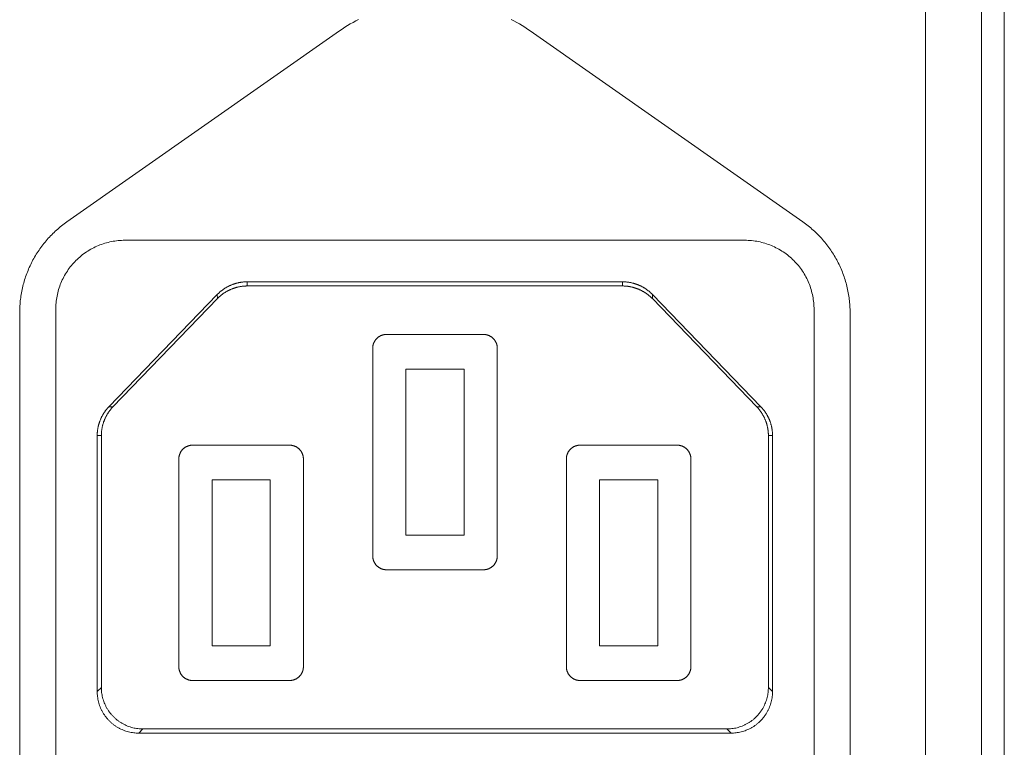
# Model space of a CAD drawing. Units: millimetres. Extents: x 393 to 573, y 202 to 470.
# Drawn here: x 464 to 468, y 251 to 254 of the extents above; entities that cross this region are included whole.
import ezdxf

# ---------------------------------------------------------------- set-up
doc = ezdxf.new("R2010")
doc.units = ezdxf.units.MM
doc.header["$LTSCALE"] = 5.08
doc.layers.add('DX32 WEIGHTS AND DIMS_B', color=7, linetype='Continuous', lineweight=18)
doc.layers.add('一般', color=7, linetype='Continuous', lineweight=9)

msp = doc.modelspace()

# ---------------------------------------------------------------- linework, layer by layer
at = {"layer": 'DX32 WEIGHTS AND DIMS_B', "color": 7, "linetype": 'Continuous', "lineweight": 5}
for points in [[(467.701696, 255.014494, 0), (467.701696, 242.784494, 0)], [(467.417386, 243.700798, 0), (467.417386, 254.130798, 0)], [(467.619386, 243.700798, 0), (467.619386, 254.130798, 0)], [(465.36879, 253.913758, 0), (465.358666, 253.9084, 0), (465.348647, 253.90285, 0), (465.338736, 253.89711, 0), (465.328936, 253.891181, 0), (465.319251, 253.885067, 0), (465.309685, 253.878769, 0), (465.300241, 253.872289, 0)], [(465.988532, 253.872289, 0), (465.979088, 253.878769, 0), (465.969521, 253.885067, 0), (465.959836, 253.891181, 0), (465.950037, 253.89711, 0), (465.940125, 253.90285, 0), (465.930106, 253.9084, 0), (465.919983, 253.913758, 0)], [(464.314956, 253.182385, 0), (465.300241, 253.872289, 0)], [(465.988532, 253.872289, 0), (466.973817, 253.182385, 0)], [(464.314956, 253.182385, 0), (464.310067, 253.178907, 0), (464.305231, 253.175356, 0), (464.300449, 253.171733, 0), (464.295722, 253.168039, 0), (464.291051, 253.164274, 0), (464.286437, 253.16044, 0), (464.28188, 253.156537, 0), (464.277383, 253.152566, 0), (464.272946, 253.148527, 0), (464.26857, 253.144423, 0), (464.264256, 253.140254, 0), (464.260005, 253.13602, 0), (464.255818, 253.131723, 0), (464.251696, 253.127364, 0), (464.24764, 253.122944, 0), (464.24365, 253.118463, 0), (464.239729, 253.113923, 0), (464.235875, 253.109324, 0), (464.232091, 253.104668, 0), (464.228378, 253.099956, 0), (464.224735, 253.095189, 0), (464.221165, 253.090368, 0), (464.217667, 253.085493, 0), (464.214242, 253.080567, 0), (464.210892, 253.07559, 0), (464.207617, 253.070563, 0), (464.204418, 253.065488, 0), (464.201295, 253.060365, 0), (464.198249, 253.055197, 0), (464.195281, 253.049983, 0), (464.192392, 253.044725, 0), (464.189582, 253.039424, 0), (464.186852, 253.034082, 0), (464.184202, 253.028699, 0), (464.181633, 253.023277, 0), (464.179146, 253.017818, 0), (464.176741, 253.012321, 0), (464.174419, 253.006789, 0), (464.172179, 253.001223, 0), (464.170024, 252.995624, 0), (464.167953, 252.989994, 0), (464.165966, 252.984333, 0), (464.164065, 252.978642, 0), (464.162249, 252.972924, 0), (464.160519, 252.96718, 0), (464.158876, 252.961409, 0), (464.157319, 252.955615, 0), (464.15585, 252.949799, 0), (464.154467, 252.943961, 0), (464.153173, 252.938102, 0), (464.151966, 252.932226, 0), (464.150848, 252.926331, 0), (464.149818, 252.920421, 0), (464.148877, 252.914495, 0), (464.148025, 252.908557, 0), (464.147263, 252.902606, 0), (464.146589, 252.896644, 0), (464.146005, 252.890673, 0), (464.145511, 252.884694, 0), (464.145106, 252.878708, 0), (464.144791, 252.872717, 0), (464.144566, 252.866722, 0), (464.144431, 252.860724, 0), (464.144386, 252.854724, 0)], [(467.144386, 252.854724, 0), (467.144341, 252.860724, 0), (467.144206, 252.866722, 0), (467.143982, 252.872717, 0), (467.143667, 252.878708, 0), (467.143262, 252.884694, 0), (467.142768, 252.890673, 0), (467.142184, 252.896644, 0), (467.14151, 252.902606, 0), (467.140747, 252.908557, 0), (467.139895, 252.914495, 0), (467.138955, 252.920421, 0), (467.137925, 252.926331, 0), (467.136807, 252.932226, 0), (467.1356, 252.938102, 0), (467.134305, 252.943961, 0), (467.132923, 252.949799, 0), (467.131454, 252.955615, 0), (467.129897, 252.961409, 0), (467.128253, 252.96718, 0), (467.126524, 252.972924, 0), (467.124708, 252.978642, 0), (467.122806, 252.984333, 0), (467.12082, 252.989994, 0), (467.118749, 252.995624, 0), (467.116593, 253.001223, 0), (467.114354, 253.006789, 0), (467.112032, 253.012321, 0), (467.109627, 253.017818, 0), (467.10714, 253.023277, 0), (467.104571, 253.028699, 0), (467.101921, 253.034082, 0), (467.099191, 253.039424, 0), (467.096381, 253.044725, 0), (467.093491, 253.049983, 0), (467.090524, 253.055197, 0), (467.087478, 253.060365, 0), (467.084355, 253.065488, 0), (467.081156, 253.070563, 0), (467.07788, 253.07559, 0), (467.07453, 253.080567, 0), (467.071106, 253.085493, 0), (467.067608, 253.090368, 0), (467.064037, 253.095189, 0), (467.060395, 253.099956, 0), (467.056681, 253.104668, 0), (467.052897, 253.109324, 0), (467.049044, 253.113923, 0), (467.045122, 253.118463, 0), (467.041133, 253.122944, 0), (467.037077, 253.127364, 0), (467.032955, 253.131723, 0), (467.028768, 253.13602, 0), (467.024517, 253.140254, 0), (467.020203, 253.144423, 0), (467.015827, 253.148527, 0), (467.011389, 253.152566, 0), (467.006892, 253.156537, 0), (467.002336, 253.16044, 0), (466.997722, 253.164274, 0), (466.993051, 253.168039, 0), (466.988323, 253.171733, 0), (466.983541, 253.175356, 0), (466.978706, 253.178907, 0), (466.973817, 253.182385, 0)], [(464.524386, 253.115798, 0), (464.518251, 253.115722, 0), (464.512119, 253.115497, 0), (464.505995, 253.11512, 0), (464.499882, 253.114594, 0), (464.493784, 253.113918, 0), (464.487704, 253.113092, 0), (464.481646, 253.112117, 0), (464.475614, 253.110994, 0), (464.469611, 253.109723, 0), (464.463641, 253.108306, 0), (464.457708, 253.106742, 0), (464.451815, 253.105033, 0), (464.445966, 253.10318, 0), (464.440164, 253.101184, 0), (464.434413, 253.099046, 0), (464.428716, 253.096768, 0), (464.423076, 253.09435, 0), (464.417498, 253.091795, 0), (464.411984, 253.089104, 0), (464.406537, 253.086278, 0), (464.401162, 253.08332, 0), (464.395861, 253.08023, 0), (464.390637, 253.077011, 0), (464.385494, 253.073665, 0), (464.380434, 253.070194, 0), (464.375462, 253.0666, 0), (464.370578, 253.062884, 0), (464.365788, 253.05905, 0), (464.361093, 253.0551, 0), (464.356497, 253.051036, 0), (464.352001, 253.04686, 0), (464.34761, 253.042574, 0), (464.343325, 253.038183, 0), (464.339149, 253.033688, 0), (464.335084, 253.029091, 0), (464.331134, 253.024396, 0), (464.3273, 253.019606, 0), (464.323585, 253.014723, 0), (464.31999, 253.00975, 0), (464.316519, 253.00469, 0), (464.313173, 252.999547, 0), (464.309954, 252.994323, 0), (464.306865, 252.989022, 0), (464.303906, 252.983647, 0), (464.30108, 252.978201, 0), (464.298389, 252.972687, 0), (464.295834, 252.967108, 0), (464.293417, 252.961469, 0), (464.291138, 252.955772, 0), (464.289, 252.95002, 0), (464.287004, 252.944218, 0), (464.285151, 252.938369, 0), (464.283442, 252.932476, 0), (464.281879, 252.926543, 0), (464.280461, 252.920573, 0), (464.27919, 252.91457, 0), (464.278067, 252.908538, 0), (464.277092, 252.90248, 0), (464.276267, 252.8964, 0), (464.27559, 252.890302, 0), (464.275064, 252.884189, 0), (464.274688, 252.878065, 0), (464.274462, 252.871933, 0), (464.274386, 252.865798, 0)], [(464.524386, 253.115798, 0), (466.764386, 253.115798, 0)], [(467.014386, 252.865798, 0), (467.014311, 252.871933, 0), (467.014085, 252.878065, 0), (467.013709, 252.884189, 0), (467.013183, 252.890302, 0), (467.012506, 252.8964, 0), (467.011681, 252.90248, 0), (467.010706, 252.908538, 0), (467.009583, 252.91457, 0), (467.008312, 252.920573, 0), (467.006894, 252.926543, 0), (467.00533, 252.932476, 0), (467.003621, 252.938369, 0), (467.001768, 252.944218, 0), (466.999772, 252.95002, 0), (466.997635, 252.955772, 0), (466.995356, 252.961469, 0), (466.992939, 252.967108, 0), (466.990384, 252.972687, 0), (466.987692, 252.978201, 0), (466.984867, 252.983647, 0), (466.981908, 252.989022, 0), (466.978819, 252.994323, 0), (466.9756, 252.999547, 0), (466.972254, 253.00469, 0), (466.968783, 253.00975, 0), (466.965188, 253.014723, 0), (466.961473, 253.019606, 0), (466.957639, 253.024396, 0), (466.953689, 253.029091, 0), (466.949624, 253.033688, 0), (466.945448, 253.038183, 0), (466.941163, 253.042574, 0), (466.936772, 253.04686, 0), (466.932276, 253.051036, 0), (466.92768, 253.0551, 0), (466.922985, 253.05905, 0), (466.918194, 253.062884, 0), (466.913311, 253.0666, 0), (466.908338, 253.070194, 0), (466.903279, 253.073665, 0), (466.898136, 253.077011, 0), (466.892912, 253.08023, 0), (466.887611, 253.08332, 0), (466.882236, 253.086278, 0), (466.876789, 253.089104, 0), (466.871275, 253.091795, 0), (466.865697, 253.09435, 0), (466.860057, 253.096768, 0), (466.85436, 253.099046, 0), (466.848609, 253.101184, 0), (466.842807, 253.10318, 0), (466.836958, 253.105033, 0), (466.831065, 253.106742, 0), (466.825131, 253.108306, 0), (466.819162, 253.109723, 0), (466.813159, 253.110994, 0), (466.807127, 253.112117, 0), (466.801069, 253.113092, 0), (466.794989, 253.113918, 0), (466.788891, 253.114594, 0), (466.782778, 253.11512, 0), (466.776653, 253.115497, 0), (466.770522, 253.115722, 0), (466.764386, 253.115798, 0)], [(464.966074, 252.965798, 0), (464.964192, 252.965786, 0), (464.962311, 252.965751, 0), (464.96043, 252.965692, 0), (464.95855, 252.965609, 0), (464.956671, 252.965503, 0), (464.954794, 252.965373, 0), (464.952919, 252.96522, 0), (464.951045, 252.965043, 0), (464.949174, 252.964843, 0), (464.947306, 252.964619, 0), (464.945441, 252.964372, 0), (464.943579, 252.964101, 0), (464.94172, 252.963808, 0), (464.939865, 252.96349, 0), (464.938015, 252.96315, 0), (464.936168, 252.962786, 0), (464.934327, 252.9624, 0), (464.93249, 252.96199, 0), (464.930659, 252.961557, 0), (464.928833, 252.961101, 0), (464.927014, 252.960623, 0), (464.9252, 252.960122, 0), (464.923393, 252.959597, 0), (464.921592, 252.959051, 0), (464.919799, 252.958482, 0), (464.918013, 252.95789, 0), (464.916234, 252.957276, 0), (464.914463, 252.956639, 0), (464.9127, 252.955981, 0), (464.910946, 252.9553, 0), (464.909201, 252.954598, 0), (464.907464, 252.953873, 0), (464.905736, 252.953127, 0), (464.904018, 252.95236, 0), (464.90231, 252.951571, 0), (464.900612, 252.95076, 0), (464.898924, 252.949928, 0), (464.897247, 252.949075, 0), (464.895581, 252.948201, 0), (464.893925, 252.947307, 0), (464.892281, 252.946391, 0), (464.890649, 252.945455, 0), (464.889028, 252.944499, 0), (464.88742, 252.943522, 0), (464.885824, 252.942526, 0), (464.884241, 252.941509, 0), (464.88267, 252.940473, 0), (464.881113, 252.939417, 0), (464.879569, 252.938341, 0), (464.878038, 252.937246, 0), (464.876522, 252.936133, 0), (464.875019, 252.935, 0), (464.873531, 252.933848, 0), (464.872057, 252.932678, 0), (464.870599, 252.931489, 0), (464.869155, 252.930283, 0), (464.867726, 252.929058, 0), (464.866313, 252.927815, 0), (464.864916, 252.926555, 0), (464.863535, 252.925277, 0), (464.862169, 252.923982, 0), (464.860821, 252.922671, 0), (464.859488, 252.921342, 0), (464.858173, 252.919997, 0)], [(464.966074, 252.965798, 0), (466.322699, 252.965798, 0)], [(464.966588, 252.950798, 0), (464.966074, 252.965798, 0)], [(466.322699, 252.965798, 0), (466.322185, 252.950798, 0)], [(466.4306, 252.919997, 0), (466.429285, 252.921342, 0), (466.427952, 252.922671, 0), (466.426603, 252.923982, 0), (466.425238, 252.925277, 0), (466.423857, 252.926555, 0), (466.422459, 252.927815, 0), (466.421046, 252.929058, 0), (466.419618, 252.930283, 0), (466.418174, 252.931489, 0), (466.416715, 252.932678, 0), (466.415242, 252.933848, 0), (466.413754, 252.935, 0), (466.412251, 252.936133, 0), (466.410735, 252.937246, 0), (466.409204, 252.938341, 0), (466.40766, 252.939417, 0), (466.406103, 252.940473, 0), (466.404532, 252.941509, 0), (466.402949, 252.942526, 0), (466.401353, 252.943522, 0), (466.399744, 252.944499, 0), (466.398124, 252.945455, 0), (466.396492, 252.946391, 0), (466.394848, 252.947307, 0), (466.393192, 252.948201, 0), (466.391526, 252.949075, 0), (466.389848, 252.949928, 0), (466.388161, 252.95076, 0), (466.386462, 252.951571, 0), (466.384754, 252.95236, 0), (466.383036, 252.953127, 0), (466.381309, 252.953873, 0), (466.379572, 252.954598, 0), (466.377827, 252.9553, 0), (466.376072, 252.955981, 0), (466.37431, 252.956639, 0), (466.372539, 252.957276, 0), (466.37076, 252.95789, 0), (466.368974, 252.958482, 0), (466.36718, 252.959051, 0), (466.36538, 252.959597, 0), (466.363573, 252.960122, 0), (466.361759, 252.960623, 0), (466.359939, 252.961101, 0), (466.358114, 252.961557, 0), (466.356282, 252.96199, 0), (466.354446, 252.9624, 0), (466.352604, 252.962786, 0), (466.350758, 252.96315, 0), (466.348908, 252.96349, 0), (466.347053, 252.963808, 0), (466.345194, 252.964101, 0), (466.343332, 252.964372, 0), (466.341467, 252.964619, 0), (466.339598, 252.964843, 0), (466.337727, 252.965043, 0), (466.335854, 252.96522, 0), (466.333979, 252.965373, 0), (466.332101, 252.965503, 0), (466.330223, 252.965609, 0), (466.328343, 252.965692, 0), (466.326462, 252.965751, 0), (466.324581, 252.965786, 0), (466.322699, 252.965798, 0)], [(464.966588, 252.950798, 0), (464.964707, 252.950786, 0), (464.962825, 252.950751, 0), (464.960945, 252.950692, 0), (464.959065, 252.950609, 0), (464.957186, 252.950503, 0), (464.955309, 252.950373, 0), (464.953433, 252.95022, 0), (464.95156, 252.950043, 0), (464.949689, 252.949843, 0), (464.947821, 252.949619, 0), (464.945955, 252.949372, 0), (464.944093, 252.949101, 0), (464.942235, 252.948808, 0), (464.94038, 252.94849, 0), (464.938529, 252.94815, 0), (464.936683, 252.947786, 0), (464.934842, 252.9474, 0), (464.933005, 252.94699, 0), (464.931174, 252.946557, 0), (464.929348, 252.946101, 0), (464.927528, 252.945623, 0), (464.925715, 252.945122, 0), (464.923907, 252.944597, 0), (464.922107, 252.944051, 0), (464.920313, 252.943482, 0), (464.918527, 252.94289, 0), (464.916749, 252.942276, 0), (464.914978, 252.941639, 0), (464.913215, 252.940981, 0), (464.911461, 252.9403, 0), (464.909715, 252.939598, 0), (464.907979, 252.938873, 0), (464.906251, 252.938127, 0), (464.904533, 252.93736, 0), (464.902825, 252.936571, 0), (464.901127, 252.93576, 0), (464.899439, 252.934928, 0), (464.897762, 252.934075, 0), (464.896095, 252.933201, 0), (464.89444, 252.932307, 0), (464.892796, 252.931391, 0), (464.891164, 252.930455, 0), (464.889543, 252.929499, 0), (464.887935, 252.928522, 0), (464.886339, 252.927526, 0), (464.884755, 252.926509, 0), (464.883185, 252.925473, 0), (464.881627, 252.924417, 0), (464.880083, 252.923341, 0), (464.878553, 252.922246, 0), (464.877036, 252.921133, 0), (464.875534, 252.92, 0), (464.874046, 252.918848, 0), (464.872572, 252.917678, 0), (464.871113, 252.916489, 0), (464.86967, 252.915283, 0), (464.868241, 252.914058, 0), (464.866828, 252.912815, 0), (464.865431, 252.911555, 0), (464.864049, 252.910277, 0), (464.862684, 252.908982, 0), (464.861335, 252.907671, 0), (464.860003, 252.906342, 0), (464.858687, 252.904997, 0)], [(466.322185, 252.950798, 0), (464.966588, 252.950798, 0)], [(466.430086, 252.904997, 0), (466.42877, 252.906342, 0), (466.427438, 252.907671, 0), (466.426089, 252.908982, 0), (466.424723, 252.910277, 0), (466.423342, 252.911555, 0), (466.421945, 252.912815, 0), (466.420532, 252.914058, 0), (466.419103, 252.915283, 0), (466.417659, 252.916489, 0), (466.416201, 252.917678, 0), (466.414727, 252.918848, 0), (466.413239, 252.92, 0), (466.411736, 252.921133, 0), (466.41022, 252.922246, 0), (466.40869, 252.923341, 0), (466.407145, 252.924417, 0), (466.405588, 252.925473, 0), (466.404018, 252.926509, 0), (466.402434, 252.927526, 0), (466.400838, 252.928522, 0), (466.39923, 252.929499, 0), (466.397609, 252.930455, 0), (466.395977, 252.931391, 0), (466.394333, 252.932307, 0), (466.392678, 252.933201, 0), (466.391011, 252.934075, 0), (466.389334, 252.934928, 0), (466.387646, 252.93576, 0), (466.385948, 252.936571, 0), (466.38424, 252.93736, 0), (466.382522, 252.938127, 0), (466.380794, 252.938873, 0), (466.379058, 252.939598, 0), (466.377312, 252.9403, 0), (466.375558, 252.940981, 0), (466.373795, 252.941639, 0), (466.372024, 252.942276, 0), (466.370246, 252.94289, 0), (466.368459, 252.943482, 0), (466.366666, 252.944051, 0), (466.364865, 252.944597, 0), (466.363058, 252.945122, 0), (466.361244, 252.945623, 0), (466.359425, 252.946101, 0), (466.357599, 252.946557, 0), (466.355768, 252.94699, 0), (466.353931, 252.9474, 0), (466.35209, 252.947786, 0), (466.350244, 252.94815, 0), (466.348393, 252.94849, 0), (466.346538, 252.948808, 0), (466.34468, 252.949101, 0), (466.342817, 252.949372, 0), (466.340952, 252.949619, 0), (466.339084, 252.949843, 0), (466.337213, 252.950043, 0), (466.335339, 252.95022, 0), (466.333464, 252.950373, 0), (466.331587, 252.950503, 0), (466.329708, 252.950609, 0), (466.327828, 252.950692, 0), (466.325948, 252.950751, 0), (466.324066, 252.950786, 0), (466.322185, 252.950798, 0)], [(464.466485, 252.514393, 0), (464.858173, 252.919997, 0)], [(464.858687, 252.904997, 0), (464.481485, 252.514393, 0)], [(464.858173, 252.919997, 0), (464.858687, 252.904997, 0)], [(466.430086, 252.904997, 0), (466.4306, 252.919997, 0)], [(466.807287, 252.514393, 0), (466.430086, 252.904997, 0)], [(466.4306, 252.919997, 0), (466.822287, 252.514393, 0)], [(464.144386, 249.206871, 0), (464.144386, 252.854724, 0)], [(464.274386, 249.195798, 0), (464.274386, 252.865798, 0)], [(467.014386, 252.865798, 0), (467.014386, 249.195798, 0)], [(467.144386, 252.854724, 0), (467.144386, 249.206871, 0)], [(465.469812, 252.775798, 0), (465.819812, 252.775798, 0), (465.821039, 252.775783, 0), (465.822265, 252.775738, 0), (465.82349, 252.775662, 0), (465.824713, 252.775557, 0), (465.825932, 252.775422, 0), (465.827148, 252.775257, 0), (465.82836, 252.775062, 0), (465.829566, 252.774837, 0), (465.830767, 252.774583, 0), (465.831961, 252.774299, 0), (465.833148, 252.773987, 0), (465.834326, 252.773645, 0), (465.835496, 252.773274, 0), (465.836656, 252.772875, 0), (465.837807, 252.772447, 0), (465.838946, 252.771992, 0), (465.840074, 252.771508, 0), (465.84119, 252.770997, 0), (465.842292, 252.770459, 0), (465.843382, 252.769894, 0), (465.844457, 252.769302, 0), (465.845517, 252.768684, 0), (465.846562, 252.76804, 0), (465.84759, 252.767371, 0), (465.848602, 252.766677, 0), (465.849597, 252.765958, 0), (465.850573, 252.765215, 0), (465.851532, 252.764448, 0), (465.852471, 252.763658, 0), (465.85339, 252.762845, 0), (465.854289, 252.76201, 0), (465.855167, 252.761153, 0), (465.856024, 252.760275, 0), (465.856859, 252.759376, 0), (465.857672, 252.758456, 0), (465.858462, 252.757517, 0), (465.859229, 252.756559, 0), (465.859972, 252.755583, 0), (465.860691, 252.754588, 0), (465.861385, 252.753576, 0), (465.862055, 252.752548, 0), (465.862698, 252.751503, 0), (465.863316, 252.750443, 0), (465.863908, 252.749368, 0), (465.864473, 252.748278, 0), (465.865011, 252.747176, 0), (465.865522, 252.74606, 0), (465.866006, 252.744932, 0), (465.866462, 252.743793, 0), (465.866889, 252.742642, 0), (465.867288, 252.741482, 0), (465.867659, 252.740312, 0), (465.868001, 252.739133, 0), (465.868313, 252.737947, 0), (465.868597, 252.736753, 0), (465.868851, 252.735552, 0), (465.869076, 252.734346, 0), (465.869271, 252.733134, 0), (465.869436, 252.731918, 0), (465.869571, 252.730699, 0), (465.869676, 252.729476, 0), (465.869752, 252.728251, 0), (465.869797, 252.727025, 0), (465.869812, 252.725798, 0), (465.869812, 251.975798, 0), (465.869797, 251.974571, 0), (465.869752, 251.973344, 0), (465.869676, 251.97212, 0), (465.869571, 251.970897, 0), (465.869436, 251.969677, 0), (465.869271, 251.968461, 0), (465.869076, 251.96725, 0), (465.868851, 251.966043, 0), (465.868597, 251.964843, 0), (465.868313, 251.963649, 0), (465.868001, 251.962462, 0), (465.867659, 251.961284, 0), (465.867288, 251.960114, 0), (465.866889, 251.958953, 0), (465.866462, 251.957803, 0), (465.866006, 251.956664, 0), (465.865522, 251.955536, 0), (465.865011, 251.95442, 0), (465.864473, 251.953317, 0), (465.863908, 251.952228, 0), (465.863316, 251.951153, 0), (465.862698, 251.950093, 0), (465.862055, 251.949048, 0), (465.861385, 251.948019, 0), (465.860691, 251.947007, 0), (465.859972, 251.946013, 0), (465.859229, 251.945036, 0), (465.858462, 251.944078, 0), (465.857672, 251.943139, 0), (465.856859, 251.94222, 0), (465.856024, 251.941321, 0), (465.855167, 251.940442, 0), (465.854289, 251.939585, 0), (465.85339, 251.93875, 0), (465.852471, 251.937937, 0), (465.851532, 251.937147, 0), (465.850573, 251.93638, 0), (465.849597, 251.935637, 0), (465.848602, 251.934919, 0), (465.84759, 251.934224, 0), (465.846562, 251.933555, 0), (465.845517, 251.932911, 0), (465.844457, 251.932293, 0), (465.843382, 251.931702, 0), (465.842292, 251.931137, 0), (465.84119, 251.930598, 0), (465.840074, 251.930087, 0), (465.838946, 251.929604, 0), (465.837807, 251.929148, 0), (465.836656, 251.928721, 0), (465.835496, 251.928321, 0), (465.834326, 251.927951, 0), (465.833148, 251.927609, 0), (465.831961, 251.927296, 0), (465.830767, 251.927013, 0), (465.829566, 251.926758, 0), (465.82836, 251.926534, 0), (465.827148, 251.926339, 0), (465.825932, 251.926174, 0), (465.824713, 251.926039, 0), (465.82349, 251.925933, 0), (465.822265, 251.925858, 0), (465.821039, 251.925813, 0), (465.819812, 251.925798, 0), (465.469812, 251.925798, 0), (465.468585, 251.925813, 0), (465.467359, 251.925858, 0), (465.466134, 251.925933, 0), (465.464911, 251.926039, 0), (465.463691, 251.926174, 0), (465.462475, 251.926339, 0), (465.461264, 251.926534, 0), (465.460057, 251.926758, 0), (465.458857, 251.927013, 0), (465.457663, 251.927296, 0), (465.456476, 251.927609, 0), (465.455298, 251.927951, 0), (465.454128, 251.928321, 0), (465.452967, 251.928721, 0), (465.451817, 251.929148, 0), (465.450678, 251.929604, 0), (465.44955, 251.930087, 0), (465.448434, 251.930598, 0), (465.447331, 251.931137, 0), (465.446242, 251.931702, 0), (465.445167, 251.932293, 0), (465.444107, 251.932911, 0), (465.443062, 251.933555, 0), (465.442033, 251.934224, 0), (465.441021, 251.934919, 0), (465.440027, 251.935637, 0), (465.43905, 251.93638, 0), (465.438092, 251.937147, 0), (465.437153, 251.937937, 0), (465.436234, 251.93875, 0), (465.435335, 251.939585, 0), (465.434457, 251.940442, 0), (465.4336, 251.941321, 0), (465.432764, 251.94222, 0), (465.431951, 251.943139, 0), (465.431161, 251.944078, 0), (465.430395, 251.945036, 0), (465.429652, 251.946013, 0), (465.428933, 251.947007, 0), (465.428238, 251.948019, 0), (465.427569, 251.949048, 0), (465.426925, 251.950093, 0), (465.426308, 251.951153, 0), (465.425716, 251.952228, 0), (465.425151, 251.953317, 0), (465.424612, 251.95442, 0), (465.424101, 251.955536, 0), (465.423618, 251.956664, 0), (465.423162, 251.957803, 0), (465.422735, 251.958953, 0), (465.422335, 251.960114, 0), (465.421965, 251.961284, 0), (465.421623, 251.962462, 0), (465.42131, 251.963649, 0), (465.421027, 251.964843, 0), (465.420773, 251.966043, 0), (465.420548, 251.96725, 0), (465.420353, 251.968461, 0), (465.420188, 251.969677, 0), (465.420053, 251.970897, 0), (465.419947, 251.97212, 0), (465.419872, 251.973344, 0), (465.419827, 251.974571, 0), (465.419812, 251.975798, 0), (465.419812, 252.725798, 0), (465.419827, 252.727025, 0), (465.419872, 252.728251, 0), (465.419947, 252.729476, 0), (465.420053, 252.730699, 0), (465.420188, 252.731918, 0), (465.420353, 252.733134, 0), (465.420548, 252.734346, 0), (465.420773, 252.735552, 0), (465.421027, 252.736753, 0), (465.42131, 252.737947, 0), (465.421623, 252.739133, 0), (465.421965, 252.740312, 0), (465.422335, 252.741482, 0), (465.422735, 252.742642, 0), (465.423162, 252.743793, 0), (465.423618, 252.744932, 0), (465.424101, 252.74606, 0), (465.424612, 252.747176, 0), (465.425151, 252.748278, 0), (465.425716, 252.749368, 0), (465.426308, 252.750443, 0), (465.426925, 252.751503, 0), (465.427569, 252.752548, 0), (465.428238, 252.753576, 0), (465.428933, 252.754588, 0), (465.429652, 252.755583, 0), (465.430395, 252.756559, 0), (465.431161, 252.757517, 0), (465.431951, 252.758456, 0), (465.432764, 252.759376, 0), (465.4336, 252.760275, 0), (465.434457, 252.761153, 0), (465.435335, 252.76201, 0), (465.436234, 252.762845, 0), (465.437153, 252.763658, 0), (465.438092, 252.764448, 0), (465.43905, 252.765215, 0), (465.440027, 252.765958, 0), (465.441021, 252.766677, 0), (465.442033, 252.767371, 0), (465.443062, 252.76804, 0), (465.444107, 252.768684, 0), (465.445167, 252.769302, 0), (465.446242, 252.769894, 0), (465.447331, 252.770459, 0), (465.448434, 252.770997, 0), (465.44955, 252.771508, 0), (465.450678, 252.771992, 0), (465.451817, 252.772447, 0), (465.452967, 252.772875, 0), (465.454128, 252.773274, 0), (465.455298, 252.773645, 0), (465.456476, 252.773987, 0), (465.457663, 252.774299, 0), (465.458857, 252.774583, 0), (465.460057, 252.774837, 0), (465.461264, 252.775062, 0), (465.462475, 252.775257, 0), (465.463691, 252.775422, 0), (465.464911, 252.775557, 0), (465.466134, 252.775662, 0), (465.467359, 252.775738, 0), (465.468585, 252.775783, 0), (465.469812, 252.775798, 0)], [(464.466485, 252.514393, 0), (464.465243, 252.51309, 0), (464.464016, 252.511773, 0), (464.462805, 252.510442, 0), (464.46161, 252.509096, 0), (464.460432, 252.507735, 0), (464.45927, 252.506361, 0), (464.458124, 252.504973, 0), (464.456995, 252.503571, 0), (464.455883, 252.502156, 0), (464.454788, 252.500727, 0), (464.453711, 252.499286, 0), (464.45265, 252.497831, 0), (464.451608, 252.496364, 0), (464.450582, 252.494885, 0), (464.449575, 252.493393, 0), (464.448586, 252.49189, 0), (464.447615, 252.490374, 0), (464.446662, 252.488847, 0), (464.445727, 252.487309, 0), (464.444811, 252.48576, 0), (464.443914, 252.4842, 0), (464.443035, 252.482629, 0), (464.442175, 252.481048, 0), (464.441335, 252.479456, 0), (464.440513, 252.477855, 0), (464.439711, 252.476243, 0), (464.438928, 252.474623, 0), (464.438165, 252.472993, 0), (464.437421, 252.471354, 0), (464.436697, 252.469706, 0), (464.435993, 252.46805, 0), (464.435309, 252.466385, 0), (464.434645, 252.464712, 0), (464.434001, 252.463031, 0), (464.433377, 252.461343, 0), (464.432773, 252.459647, 0), (464.43219, 252.457945, 0), (464.431627, 252.456235, 0), (464.431085, 252.454519, 0), (464.430563, 252.452796, 0), (464.430063, 252.451067, 0), (464.429583, 252.449333, 0), (464.429123, 252.447592, 0), (464.428685, 252.445847, 0), (464.428268, 252.444096, 0), (464.427872, 252.44234, 0), (464.427496, 252.44058, 0), (464.427142, 252.438815, 0), (464.426809, 252.437046, 0), (464.426498, 252.435274, 0), (464.426208, 252.433497, 0), (464.425939, 252.431718, 0), (464.425691, 252.429935, 0), (464.425465, 252.428149, 0), (464.42526, 252.426361, 0), (464.425077, 252.424571, 0), (464.424915, 252.422778, 0), (464.424775, 252.420984, 0), (464.424656, 252.419188, 0), (464.424559, 252.417391, 0), (464.424484, 252.415592, 0), (464.42443, 252.413793, 0), (464.424397, 252.411994, 0), (464.424386, 252.410194, 0)], [(464.481485, 252.514393, 0), (464.480243, 252.51309, 0), (464.479016, 252.511773, 0), (464.477805, 252.510442, 0), (464.47661, 252.509096, 0), (464.475432, 252.507735, 0), (464.47427, 252.506361, 0), (464.473124, 252.504973, 0), (464.471995, 252.503571, 0), (464.470883, 252.502156, 0), (464.469788, 252.500727, 0), (464.468711, 252.499286, 0), (464.46765, 252.497831, 0), (464.466608, 252.496364, 0), (464.465582, 252.494885, 0), (464.464575, 252.493393, 0), (464.463586, 252.49189, 0), (464.462615, 252.490374, 0), (464.461662, 252.488847, 0), (464.460727, 252.487309, 0), (464.459811, 252.48576, 0), (464.458914, 252.4842, 0), (464.458035, 252.482629, 0), (464.457175, 252.481048, 0), (464.456335, 252.479456, 0), (464.455513, 252.477855, 0), (464.454711, 252.476243, 0), (464.453928, 252.474623, 0), (464.453165, 252.472993, 0), (464.452421, 252.471354, 0), (464.451697, 252.469706, 0), (464.450993, 252.46805, 0), (464.450309, 252.466385, 0), (464.449645, 252.464712, 0), (464.449001, 252.463031, 0), (464.448377, 252.461343, 0), (464.447773, 252.459647, 0), (464.44719, 252.457945, 0), (464.446627, 252.456235, 0), (464.446085, 252.454519, 0), (464.445563, 252.452796, 0), (464.445063, 252.451067, 0), (464.444583, 252.449333, 0), (464.444123, 252.447592, 0), (464.443685, 252.445847, 0), (464.443268, 252.444096, 0), (464.442872, 252.44234, 0), (464.442496, 252.44058, 0), (464.442142, 252.438815, 0), (464.441809, 252.437046, 0), (464.441498, 252.435274, 0), (464.441208, 252.433497, 0), (464.440939, 252.431718, 0), (464.440691, 252.429935, 0), (464.440465, 252.428149, 0), (464.44026, 252.426361, 0), (464.440077, 252.424571, 0), (464.439915, 252.422778, 0), (464.439775, 252.420984, 0), (464.439656, 252.419188, 0), (464.439559, 252.417391, 0), (464.439484, 252.415592, 0), (464.43943, 252.413793, 0), (464.439397, 252.411994, 0), (464.439386, 252.410194, 0)], [(464.481485, 252.514393, 0), (464.466485, 252.514393, 0)], [(466.849386, 252.410194, 0), (466.849376, 252.411994, 0), (466.849343, 252.413793, 0), (466.849289, 252.415592, 0), (466.849214, 252.417391, 0), (466.849117, 252.419188, 0), (466.848998, 252.420984, 0), (466.848858, 252.422778, 0), (466.848696, 252.424571, 0), (466.848513, 252.426361, 0), (466.848308, 252.428149, 0), (466.848082, 252.429935, 0), (466.847834, 252.431718, 0), (466.847565, 252.433497, 0), (466.847275, 252.435274, 0), (466.846963, 252.437046, 0), (466.84663, 252.438815, 0), (466.846276, 252.44058, 0), (466.845901, 252.44234, 0), (466.845505, 252.444096, 0), (466.845088, 252.445847, 0), (466.844649, 252.447592, 0), (466.84419, 252.449333, 0), (466.84371, 252.451067, 0), (466.843209, 252.452796, 0), (466.842688, 252.454519, 0), (466.842146, 252.456235, 0), (466.841583, 252.457945, 0), (466.841, 252.459647, 0), (466.840396, 252.461343, 0), (466.839772, 252.463031, 0), (466.839128, 252.464712, 0), (466.838464, 252.466385, 0), (466.83778, 252.46805, 0), (466.837076, 252.469706, 0), (466.836352, 252.471354, 0), (466.835608, 252.472993, 0), (466.834845, 252.474623, 0), (466.834062, 252.476243, 0), (466.83326, 252.477855, 0), (466.832438, 252.479456, 0), (466.831597, 252.481048, 0), (466.830738, 252.482629, 0), (466.829859, 252.4842, 0), (466.828962, 252.48576, 0), (466.828046, 252.487309, 0), (466.827111, 252.488847, 0), (466.826158, 252.490374, 0), (466.825187, 252.49189, 0), (466.824198, 252.493393, 0), (466.82319, 252.494885, 0), (466.822165, 252.496364, 0), (466.821122, 252.497831, 0), (466.820062, 252.499286, 0), (466.818984, 252.500727, 0), (466.81789, 252.502156, 0), (466.816778, 252.503571, 0), (466.815649, 252.504973, 0), (466.814503, 252.506361, 0), (466.813341, 252.507735, 0), (466.812162, 252.509096, 0), (466.810968, 252.510442, 0), (466.809757, 252.511773, 0), (466.80853, 252.51309, 0), (466.807287, 252.514393, 0)], [(466.822287, 252.514393, 0), (466.807287, 252.514393, 0)], [(466.864386, 252.410194, 0), (466.864376, 252.411994, 0), (466.864343, 252.413793, 0), (466.864289, 252.415592, 0), (466.864214, 252.417391, 0), (466.864117, 252.419188, 0), (466.863998, 252.420984, 0), (466.863858, 252.422778, 0), (466.863696, 252.424571, 0), (466.863513, 252.426361, 0), (466.863308, 252.428149, 0), (466.863082, 252.429935, 0), (466.862834, 252.431718, 0), (466.862565, 252.433497, 0), (466.862275, 252.435274, 0), (466.861963, 252.437046, 0), (466.86163, 252.438815, 0), (466.861276, 252.44058, 0), (466.860901, 252.44234, 0), (466.860505, 252.444096, 0), (466.860088, 252.445847, 0), (466.859649, 252.447592, 0), (466.85919, 252.449333, 0), (466.85871, 252.451067, 0), (466.858209, 252.452796, 0), (466.857688, 252.454519, 0), (466.857146, 252.456235, 0), (466.856583, 252.457945, 0), (466.856, 252.459647, 0), (466.855396, 252.461343, 0), (466.854772, 252.463031, 0), (466.854128, 252.464712, 0), (466.853464, 252.466385, 0), (466.85278, 252.46805, 0), (466.852076, 252.469706, 0), (466.851352, 252.471354, 0), (466.850608, 252.472993, 0), (466.849845, 252.474623, 0), (466.849062, 252.476243, 0), (466.84826, 252.477855, 0), (466.847438, 252.479456, 0), (466.846597, 252.481048, 0), (466.845738, 252.482629, 0), (466.844859, 252.4842, 0), (466.843962, 252.48576, 0), (466.843046, 252.487309, 0), (466.842111, 252.488847, 0), (466.841158, 252.490374, 0), (466.840187, 252.49189, 0), (466.839198, 252.493393, 0), (466.83819, 252.494885, 0), (466.837165, 252.496364, 0), (466.836122, 252.497831, 0), (466.835062, 252.499286, 0), (466.833984, 252.500727, 0), (466.83289, 252.502156, 0), (466.831778, 252.503571, 0), (466.830649, 252.504973, 0), (466.829503, 252.506361, 0), (466.828341, 252.507735, 0), (466.827162, 252.509096, 0), (466.825968, 252.510442, 0), (466.824757, 252.511773, 0), (466.82353, 252.51309, 0), (466.822287, 252.514393, 0)], [(464.424386, 251.485798, 0), (464.424386, 252.410194, 0)], [(464.424386, 252.410194, 0), (464.439386, 252.410194, 0)], [(464.439386, 252.410194, 0), (464.439386, 251.500798, 0)], [(466.849386, 251.500798, 0), (466.849386, 252.410194, 0)], [(466.849386, 252.410194, 0), (466.864386, 252.410194, 0)], [(466.864386, 252.410194, 0), (466.864386, 251.485798, 0)], [(464.769386, 252.375798, 0), (465.119386, 252.375798, 0), (465.120613, 252.375783, 0), (465.12184, 252.375738, 0), (465.123065, 252.375662, 0), (465.124287, 252.375557, 0), (465.125507, 252.375422, 0), (465.126723, 252.375257, 0), (465.127934, 252.375062, 0), (465.129141, 252.374837, 0), (465.130341, 252.374583, 0), (465.131535, 252.374299, 0), (465.132722, 252.373987, 0), (465.133901, 252.373645, 0), (465.13507, 252.373274, 0), (465.136231, 252.372875, 0), (465.137381, 252.372447, 0), (465.138521, 252.371992, 0), (465.139648, 252.371508, 0), (465.140764, 252.370997, 0), (465.141867, 252.370459, 0), (465.142956, 252.369894, 0), (465.144031, 252.369302, 0), (465.145092, 252.368684, 0), (465.146136, 252.36804, 0), (465.147165, 252.367371, 0), (465.148177, 252.366677, 0), (465.149171, 252.365958, 0), (465.150148, 252.365215, 0), (465.151106, 252.364448, 0), (465.152045, 252.363658, 0), (465.152964, 252.362845, 0), (465.153863, 252.36201, 0), (465.154742, 252.361153, 0), (465.155599, 252.360275, 0), (465.156434, 252.359376, 0), (465.157247, 252.358456, 0), (465.158037, 252.357517, 0), (465.158804, 252.356559, 0), (465.159547, 252.355583, 0), (465.160266, 252.354588, 0), (465.16096, 252.353576, 0), (465.161629, 252.352548, 0), (465.162273, 252.351503, 0), (465.162891, 252.350443, 0), (465.163482, 252.349368, 0), (465.164048, 252.348278, 0), (465.164586, 252.347176, 0), (465.165097, 252.34606, 0), (465.16558, 252.344932, 0), (465.166036, 252.343793, 0), (465.166464, 252.342642, 0), (465.166863, 252.341482, 0), (465.167233, 252.340312, 0), (465.167575, 252.339133, 0), (465.167888, 252.337947, 0), (465.168171, 252.336753, 0), (465.168426, 252.335552, 0), (465.16865, 252.334346, 0), (465.168845, 252.333134, 0), (465.16901, 252.331918, 0), (465.169146, 252.330699, 0), (465.169251, 252.329476, 0), (465.169326, 252.328251, 0), (465.169371, 252.327025, 0), (465.169386, 252.325798, 0), (465.169386, 251.575798, 0), (465.169371, 251.574571, 0), (465.169326, 251.573344, 0), (465.169251, 251.57212, 0), (465.169146, 251.570897, 0), (465.16901, 251.569677, 0), (465.168845, 251.568461, 0), (465.16865, 251.56725, 0), (465.168426, 251.566043, 0), (465.168171, 251.564843, 0), (465.167888, 251.563649, 0), (465.167575, 251.562462, 0), (465.167233, 251.561284, 0), (465.166863, 251.560114, 0), (465.166464, 251.558953, 0), (465.166036, 251.557803, 0), (465.16558, 251.556664, 0), (465.165097, 251.555536, 0), (465.164586, 251.55442, 0), (465.164048, 251.553317, 0), (465.163482, 251.552228, 0), (465.162891, 251.551153, 0), (465.162273, 251.550093, 0), (465.161629, 251.549048, 0), (465.16096, 251.548019, 0), (465.160266, 251.547007, 0), (465.159547, 251.546013, 0), (465.158804, 251.545036, 0), (465.158037, 251.544078, 0), (465.157247, 251.543139, 0), (465.156434, 251.54222, 0), (465.155599, 251.541321, 0), (465.154742, 251.540442, 0), (465.153863, 251.539585, 0), (465.152964, 251.53875, 0), (465.152045, 251.537937, 0), (465.151106, 251.537147, 0), (465.150148, 251.53638, 0), (465.149171, 251.535637, 0), (465.148177, 251.534919, 0), (465.147165, 251.534224, 0), (465.146136, 251.533555, 0), (465.145092, 251.532911, 0), (465.144031, 251.532293, 0), (465.142956, 251.531702, 0), (465.141867, 251.531137, 0), (465.140764, 251.530598, 0), (465.139648, 251.530087, 0), (465.138521, 251.529604, 0), (465.137381, 251.529148, 0), (465.136231, 251.528721, 0), (465.13507, 251.528321, 0), (465.133901, 251.527951, 0), (465.132722, 251.527609, 0), (465.131535, 251.527296, 0), (465.130341, 251.527013, 0), (465.129141, 251.526758, 0), (465.127934, 251.526534, 0), (465.126723, 251.526339, 0), (465.125507, 251.526174, 0), (465.124287, 251.526039, 0), (465.123065, 251.525933, 0), (465.12184, 251.525858, 0), (465.120613, 251.525813, 0), (465.119386, 251.525798, 0), (464.769386, 251.525798, 0), (464.768159, 251.525813, 0), (464.766933, 251.525858, 0), (464.765708, 251.525933, 0), (464.764486, 251.526039, 0), (464.763266, 251.526174, 0), (464.76205, 251.526339, 0), (464.760838, 251.526534, 0), (464.759632, 251.526758, 0), (464.758431, 251.527013, 0), (464.757237, 251.527296, 0), (464.756051, 251.527609, 0), (464.754872, 251.527951, 0), (464.753702, 251.528321, 0), (464.752542, 251.528721, 0), (464.751392, 251.529148, 0), (464.750252, 251.529604, 0), (464.749124, 251.530087, 0), (464.748009, 251.530598, 0), (464.746906, 251.531137, 0), (464.745817, 251.531702, 0), (464.744741, 251.532293, 0), (464.743681, 251.532911, 0), (464.742637, 251.533555, 0), (464.741608, 251.534224, 0), (464.740596, 251.534919, 0), (464.739601, 251.535637, 0), (464.738625, 251.53638, 0), (464.737667, 251.537147, 0), (464.736728, 251.537937, 0), (464.735808, 251.53875, 0), (464.734909, 251.539585, 0), (464.734031, 251.540442, 0), (464.733174, 251.541321, 0), (464.732339, 251.54222, 0), (464.731526, 251.543139, 0), (464.730736, 251.544078, 0), (464.729969, 251.545036, 0), (464.729226, 251.546013, 0), (464.728507, 251.547007, 0), (464.727813, 251.548019, 0), (464.727144, 251.549048, 0), (464.7265, 251.550093, 0), (464.725882, 251.551153, 0), (464.72529, 251.552228, 0), (464.724725, 251.553317, 0), (464.724187, 251.55442, 0), (464.723676, 251.555536, 0), (464.723192, 251.556664, 0), (464.722737, 251.557803, 0), (464.722309, 251.558953, 0), (464.72191, 251.560114, 0), (464.721539, 251.561284, 0), (464.721198, 251.562462, 0), (464.720885, 251.563649, 0), (464.720601, 251.564843, 0), (464.720347, 251.566043, 0), (464.720123, 251.56725, 0), (464.719928, 251.568461, 0), (464.719762, 251.569677, 0), (464.719627, 251.570897, 0), (464.719522, 251.57212, 0), (464.719447, 251.573344, 0), (464.719401, 251.574571, 0), (464.719386, 251.575798, 0), (464.719386, 252.325798, 0), (464.719401, 252.327025, 0), (464.719447, 252.328251, 0), (464.719522, 252.329476, 0), (464.719627, 252.330699, 0), (464.719762, 252.331918, 0), (464.719928, 252.333134, 0), (464.720123, 252.334346, 0), (464.720347, 252.335552, 0), (464.720601, 252.336753, 0), (464.720885, 252.337947, 0), (464.721198, 252.339133, 0), (464.721539, 252.340312, 0), (464.72191, 252.341482, 0), (464.722309, 252.342642, 0), (464.722737, 252.343793, 0), (464.723192, 252.344932, 0), (464.723676, 252.34606, 0), (464.724187, 252.347176, 0), (464.724725, 252.348278, 0), (464.72529, 252.349368, 0), (464.725882, 252.350443, 0), (464.7265, 252.351503, 0), (464.727144, 252.352548, 0), (464.727813, 252.353576, 0), (464.728507, 252.354588, 0), (464.729226, 252.355583, 0), (464.729969, 252.356559, 0), (464.730736, 252.357517, 0), (464.731526, 252.358456, 0), (464.732339, 252.359376, 0), (464.733174, 252.360275, 0), (464.734031, 252.361153, 0), (464.734909, 252.36201, 0), (464.735808, 252.362845, 0), (464.736728, 252.363658, 0), (464.737667, 252.364448, 0), (464.738625, 252.365215, 0), (464.739601, 252.365958, 0), (464.740596, 252.366677, 0), (464.741608, 252.367371, 0), (464.742637, 252.36804, 0), (464.743681, 252.368684, 0), (464.744741, 252.369302, 0), (464.745817, 252.369894, 0), (464.746906, 252.370459, 0), (464.748009, 252.370997, 0), (464.749124, 252.371508, 0), (464.750252, 252.371992, 0), (464.751392, 252.372447, 0), (464.752542, 252.372875, 0), (464.753702, 252.373274, 0), (464.754872, 252.373645, 0), (464.756051, 252.373987, 0), (464.757237, 252.374299, 0), (464.758431, 252.374583, 0), (464.759632, 252.374837, 0), (464.760838, 252.375062, 0), (464.76205, 252.375257, 0), (464.763266, 252.375422, 0), (464.764486, 252.375557, 0), (464.765708, 252.375662, 0), (464.766933, 252.375738, 0), (464.768159, 252.375783, 0), (464.769386, 252.375798, 0)], [(466.169386, 252.375798, 0), (466.519386, 252.375798, 0), (466.520613, 252.375783, 0), (466.52184, 252.375738, 0), (466.523065, 252.375662, 0), (466.524287, 252.375557, 0), (466.525507, 252.375422, 0), (466.526723, 252.375257, 0), (466.527934, 252.375062, 0), (466.529141, 252.374837, 0), (466.530341, 252.374583, 0), (466.531535, 252.374299, 0), (466.532722, 252.373987, 0), (466.533901, 252.373645, 0), (466.53507, 252.373274, 0), (466.536231, 252.372875, 0), (466.537381, 252.372447, 0), (466.538521, 252.371992, 0), (466.539648, 252.371508, 0), (466.540764, 252.370997, 0), (466.541867, 252.370459, 0), (466.542956, 252.369894, 0), (466.544031, 252.369302, 0), (466.545092, 252.368684, 0), (466.546136, 252.36804, 0), (466.547165, 252.367371, 0), (466.548177, 252.366677, 0), (466.549171, 252.365958, 0), (466.550148, 252.365215, 0), (466.551106, 252.364448, 0), (466.552045, 252.363658, 0), (466.552964, 252.362845, 0), (466.553863, 252.36201, 0), (466.554742, 252.361153, 0), (466.555599, 252.360275, 0), (466.556434, 252.359376, 0), (466.557247, 252.358456, 0), (466.558037, 252.357517, 0), (466.558804, 252.356559, 0), (466.559547, 252.355583, 0), (466.560266, 252.354588, 0), (466.56096, 252.353576, 0), (466.561629, 252.352548, 0), (466.562273, 252.351503, 0), (466.562891, 252.350443, 0), (466.563482, 252.349368, 0), (466.564048, 252.348278, 0), (466.564586, 252.347176, 0), (466.565097, 252.34606, 0), (466.56558, 252.344932, 0), (466.566036, 252.343793, 0), (466.566464, 252.342642, 0), (466.566863, 252.341482, 0), (466.567233, 252.340312, 0), (466.567575, 252.339133, 0), (466.567888, 252.337947, 0), (466.568171, 252.336753, 0), (466.568426, 252.335552, 0), (466.56865, 252.334346, 0), (466.568845, 252.333134, 0), (466.56901, 252.331918, 0), (466.569146, 252.330699, 0), (466.569251, 252.329476, 0), (466.569326, 252.328251, 0), (466.569371, 252.327025, 0), (466.569386, 252.325798, 0), (466.569386, 251.575798, 0), (466.569371, 251.574571, 0), (466.569326, 251.573344, 0), (466.569251, 251.57212, 0), (466.569146, 251.570897, 0), (466.56901, 251.569677, 0), (466.568845, 251.568461, 0), (466.56865, 251.56725, 0), (466.568426, 251.566043, 0), (466.568171, 251.564843, 0), (466.567888, 251.563649, 0), (466.567575, 251.562462, 0), (466.567233, 251.561284, 0), (466.566863, 251.560114, 0), (466.566464, 251.558953, 0), (466.566036, 251.557803, 0), (466.56558, 251.556664, 0), (466.565097, 251.555536, 0), (466.564586, 251.55442, 0), (466.564048, 251.553317, 0), (466.563482, 251.552228, 0), (466.562891, 251.551153, 0), (466.562273, 251.550093, 0), (466.561629, 251.549048, 0), (466.56096, 251.548019, 0), (466.560266, 251.547007, 0), (466.559547, 251.546013, 0), (466.558804, 251.545036, 0), (466.558037, 251.544078, 0), (466.557247, 251.543139, 0), (466.556434, 251.54222, 0), (466.555599, 251.541321, 0), (466.554742, 251.540442, 0), (466.553863, 251.539585, 0), (466.552964, 251.53875, 0), (466.552045, 251.537937, 0), (466.551106, 251.537147, 0), (466.550148, 251.53638, 0), (466.549171, 251.535637, 0), (466.548177, 251.534919, 0), (466.547165, 251.534224, 0), (466.546136, 251.533555, 0), (466.545092, 251.532911, 0), (466.544031, 251.532293, 0), (466.542956, 251.531702, 0), (466.541867, 251.531137, 0), (466.540764, 251.530598, 0), (466.539648, 251.530087, 0), (466.538521, 251.529604, 0), (466.537381, 251.529148, 0), (466.536231, 251.528721, 0), (466.53507, 251.528321, 0), (466.533901, 251.527951, 0), (466.532722, 251.527609, 0), (466.531535, 251.527296, 0), (466.530341, 251.527013, 0), (466.529141, 251.526758, 0), (466.527934, 251.526534, 0), (466.526723, 251.526339, 0), (466.525507, 251.526174, 0), (466.524287, 251.526039, 0), (466.523065, 251.525933, 0), (466.52184, 251.525858, 0), (466.520613, 251.525813, 0), (466.519386, 251.525798, 0), (466.169386, 251.525798, 0), (466.168159, 251.525813, 0), (466.166933, 251.525858, 0), (466.165708, 251.525933, 0), (466.164486, 251.526039, 0), (466.163266, 251.526174, 0), (466.16205, 251.526339, 0), (466.160838, 251.526534, 0), (466.159632, 251.526758, 0), (466.158431, 251.527013, 0), (466.157237, 251.527296, 0), (466.156051, 251.527609, 0), (466.154872, 251.527951, 0), (466.153702, 251.528321, 0), (466.152542, 251.528721, 0), (466.151392, 251.529148, 0), (466.150252, 251.529604, 0), (466.149124, 251.530087, 0), (466.148009, 251.530598, 0), (466.146906, 251.531137, 0), (466.145817, 251.531702, 0), (466.144741, 251.532293, 0), (466.143681, 251.532911, 0), (466.142637, 251.533555, 0), (466.141608, 251.534224, 0), (466.140596, 251.534919, 0), (466.139601, 251.535637, 0), (466.138625, 251.53638, 0), (466.137667, 251.537147, 0), (466.136728, 251.537937, 0), (466.135808, 251.53875, 0), (466.134909, 251.539585, 0), (466.134031, 251.540442, 0), (466.133174, 251.541321, 0), (466.132339, 251.54222, 0), (466.131526, 251.543139, 0), (466.130736, 251.544078, 0), (466.129969, 251.545036, 0), (466.129226, 251.546013, 0), (466.128507, 251.547007, 0), (466.127813, 251.548019, 0), (466.127144, 251.549048, 0), (466.1265, 251.550093, 0), (466.125882, 251.551153, 0), (466.12529, 251.552228, 0), (466.124725, 251.553317, 0), (466.124187, 251.55442, 0), (466.123676, 251.555536, 0), (466.123192, 251.556664, 0), (466.122737, 251.557803, 0), (466.122309, 251.558953, 0), (466.12191, 251.560114, 0), (466.121539, 251.561284, 0), (466.121198, 251.562462, 0), (466.120885, 251.563649, 0), (466.120601, 251.564843, 0), (466.120347, 251.566043, 0), (466.120123, 251.56725, 0), (466.119928, 251.568461, 0), (466.119762, 251.569677, 0), (466.119627, 251.570897, 0), (466.119522, 251.57212, 0), (466.119447, 251.573344, 0), (466.119401, 251.574571, 0), (466.119386, 251.575798, 0), (466.119386, 252.325798, 0), (466.119401, 252.327025, 0), (466.119447, 252.328251, 0), (466.119522, 252.329476, 0), (466.119627, 252.330699, 0), (466.119762, 252.331918, 0), (466.119928, 252.333134, 0), (466.120123, 252.334346, 0), (466.120347, 252.335552, 0), (466.120601, 252.336753, 0), (466.120885, 252.337947, 0), (466.121198, 252.339133, 0), (466.121539, 252.340312, 0), (466.12191, 252.341482, 0), (466.122309, 252.342642, 0), (466.122737, 252.343793, 0), (466.123192, 252.344932, 0), (466.123676, 252.34606, 0), (466.124187, 252.347176, 0), (466.124725, 252.348278, 0), (466.12529, 252.349368, 0), (466.125882, 252.350443, 0), (466.1265, 252.351503, 0), (466.127144, 252.352548, 0), (466.127813, 252.353576, 0), (466.128507, 252.354588, 0), (466.129226, 252.355583, 0), (466.129969, 252.356559, 0), (466.130736, 252.357517, 0), (466.131526, 252.358456, 0), (466.132339, 252.359376, 0), (466.133174, 252.360275, 0), (466.134031, 252.361153, 0), (466.134909, 252.36201, 0), (466.135808, 252.362845, 0), (466.136728, 252.363658, 0), (466.137667, 252.364448, 0), (466.138625, 252.365215, 0), (466.139601, 252.365958, 0), (466.140596, 252.366677, 0), (466.141608, 252.367371, 0), (466.142637, 252.36804, 0), (466.143681, 252.368684, 0), (466.144741, 252.369302, 0), (466.145817, 252.369894, 0), (466.146906, 252.370459, 0), (466.148009, 252.370997, 0), (466.149124, 252.371508, 0), (466.150252, 252.371992, 0), (466.151392, 252.372447, 0), (466.152542, 252.372875, 0), (466.153702, 252.373274, 0), (466.154872, 252.373645, 0), (466.156051, 252.373987, 0), (466.157237, 252.374299, 0), (466.158431, 252.374583, 0), (466.159632, 252.374837, 0), (466.160838, 252.375062, 0), (466.16205, 252.375257, 0), (466.163266, 252.375422, 0), (466.164486, 252.375557, 0), (466.165708, 252.375662, 0), (466.166933, 252.375738, 0), (466.168159, 252.375783, 0), (466.169386, 252.375798, 0)], [(464.439386, 251.500798, 0), (464.424386, 251.485798, 0)], [(466.864386, 251.485798, 0), (466.849386, 251.500798, 0)], [(464.574386, 251.335797, 0), (464.589386, 251.350797, 0)], [(466.714386, 251.335798, 0), (464.574386, 251.335798, 0)], [(464.589386, 251.350798, 0), (466.699386, 251.350798, 0)], [(466.699386, 251.350798, 0), (466.714386, 251.335798, 0)]]:
    msp.add_polyline3d(points, dxfattribs=at)
for points, weights in [([(464.574386, 251.335797), (464.486518, 251.335799), (464.424388, 251.39793), (464.424386, 251.485798)], [1, 0.804759426693, 0.804759426693, 1]), ([(464.589386, 251.350797), (464.501518, 251.350799), (464.439388, 251.41293), (464.439386, 251.500798)], [1, 0.80475942667, 0.80475942667, 1]), ([(466.849387, 251.500798), (466.849385, 251.41293), (466.787255, 251.350799), (466.699386, 251.350797)], [1, 0.804759426682, 0.804759426682, 1]), ([(466.864387, 251.485798), (466.864385, 251.39793), (466.802255, 251.335799), (466.714386, 251.335797)], [1, 0.804759426682, 0.804759426682, 1])]:
    msp.add_rational_spline(points, weights, degree=3, dxfattribs=at)
at = {"layer": '一般', "color": 7, "linetype": 'Continuous', "lineweight": 5, "flags": 128}
for points in [[(465.539812, 252.650798), (465.749812, 252.650798), (465.749812, 252.050798), (465.539812, 252.050798)], [(464.839386, 252.250798), (465.049386, 252.250798), (465.049386, 251.650798), (464.839386, 251.650798)], [(466.239386, 252.250798), (466.449386, 252.250798), (466.449386, 251.650798), (466.239386, 251.650798)]]:
    msp.add_lwpolyline(points, close=True, dxfattribs=at)

doc.saveas('drawing.dxf')
